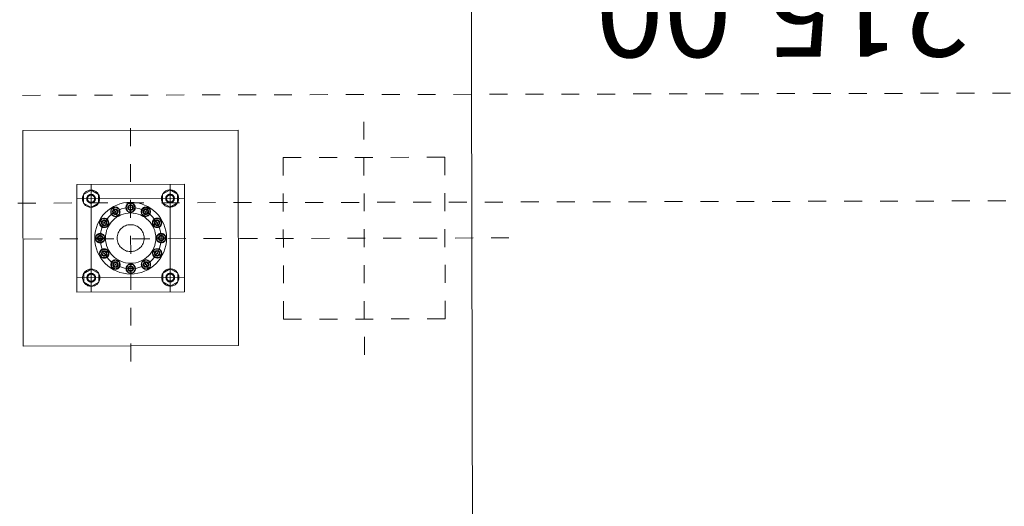
# Model space of a CAD drawing. Units: millimetres. Extents: x -4637 to 497925, y 0 to 3415084.
# Drawn here: x 497756 to 497761, y 3414828 to 3414831 of the extents above; entities that cross this region are included whole.
import ezdxf

# ---------------------------------------------------------------- set-up
doc = ezdxf.new("R2010")
doc.units = ezdxf.units.MM
for name, pattern in [('CENTER', [50.8, 31.75, -6.35, 6.35, -6.35]), ('DASHDOT', [1, 0.5, -0.25, 0, -0.25]), ('DASHED', [0.75, 0.5, -0.25]), ('HIDDEN2', [4.7625, 3.175, -1.5875]), ('PHANTOM2', [31.75, 15.875, -3.175, 3.175, -3.175, 3.175, -3.175])]:
    doc.linetypes.add(name, pattern=pattern)
doc.layers.get('0').update_dxf_attribs({"lineweight": 18})
for name, color, linetype, lineweight in [('04 虚线', 2, 'DASHED', 18), ('LAYER1', 1, 'CENTER', 18), ('LAYER4', 4, 'PHANTOM2', 18), ('达水院文字', 63, 'Continuous', 13), ('达水院轴线', 6, 'DASHDOT', 25)]:
    doc.layers.add(name, color=color, linetype=linetype, lineweight=lineweight)
doc.layers.add('虚线', color=2, linetype='HIDDEN2', lineweight=18, plot=False)
doc.styles.add('HZ', font='txt', dxfattribs={"width": 0.75})

msp = doc.modelspace()

# ---------------------------------------------------------------- linework, layer by layer
at = {"color": 253, "lineweight": 5}
for p, q in [((497757.0479, 3414830.1655), (497755.8479, 3414830.1628)), ((497755.8479, 3414830.1628), (497755.8506, 3414828.9628)), ((497757.0479, 3414830.1655), (497757.0506, 3414828.9655)), ((497757.0506, 3414828.9655), (497755.8506, 3414828.9628))]:
    msp.add_line(p, q, dxfattribs=at)
at = {"color": 253, "linetype": 'Continuous', "lineweight": 0}
msp.add_lwpolyline([(497758.3432, 3414832.205), (497758.3531, 3414827.865)], dxfattribs=at)
for centre, radius in [((497724.0589, 3414869.2872), 70), ((497797.9365, 3414822.0049), 55)]:
    msp.add_circle(centre, radius)
at = {"color": 5}
msp.add_circle((497744.1015, 3414814.4302), 65, dxfattribs=at)
at = {"layer": '04 虚线', "color": 253, "lineweight": 5, "ltscale": 0.2}
for p, q in [((497758.1982, 3414830.0147), (497757.2982, 3414830.0126)), ((497757.3003, 3414829.1126), (497757.2982, 3414830.0126)), ((497758.2003, 3414829.1147), (497758.1982, 3414830.0147)), ((497758.2003, 3414829.1147), (497757.3003, 3414829.1126))]:
    msp.add_line(p, q, dxfattribs=at)
at = {"layer": 'LAYER1', "color": 253, "lineweight": 5, "ltscale": 0.1}
for p, q in [((497756.2286, 3414829.8637), (497756.2299, 3414829.2637)), ((497756.6685, 3414829.8647), (497756.6699, 3414829.2647)), ((497756.7487, 3414829.7848), (497756.1487, 3414829.7835)), ((497756.7497, 3414829.3448), (497756.1497, 3414829.3435))]:
    msp.add_line(p, q, dxfattribs=at)
msp.add_circle((497756.4492, 3414829.5642), 0.17, dxfattribs=at)
at = {"layer": 'LAYER4', "color": 253, "linetype": 'PHANTOM2', "lineweight": 5}
for p, q in [((497756.7485, 3414829.8648), (497756.1486, 3414829.8635)), ((497756.1486, 3414829.8635), (497756.1499, 3414829.2635)), ((497756.7485, 3414829.8648), (497756.7499, 3414829.2648)), ((497756.4488, 3414829.7642), (497756.4489, 3414829.7042)), ((497756.3488, 3414829.7371), (497756.379, 3414829.6852)), ((497756.5488, 3414829.7376), (497756.519, 3414829.6856)), ((497756.2758, 3414829.6638), (497756.3278, 3414829.6339)), ((497756.6222, 3414829.6645), (497756.5703, 3414829.6344)), ((497756.2492, 3414829.5637), (497756.3092, 3414829.5638)), ((497756.6492, 3414829.5646), (497756.5892, 3414829.5645)), ((497756.2763, 3414829.4638), (497756.3281, 3414829.4939)), ((497756.6227, 3414829.4645), (497756.5706, 3414829.4944)), ((497756.3496, 3414829.3907), (497756.3795, 3414829.4428)), ((497756.4497, 3414829.3642), (497756.4495, 3414829.4242)), ((497756.5496, 3414829.3912), (497756.5195, 3414829.4431)), ((497756.7499, 3414829.2648), (497756.1499, 3414829.2635))]:
    msp.add_line(p, q, dxfattribs=at)
for points in [[(497756.1871, 3414829.8076), (497756.2286, 3414829.8317), (497756.2702, 3414829.8077), (497756.2704, 3414829.7597), (497756.2288, 3414829.7357), (497756.1872, 3414829.7596)], [(497756.7102, 3414829.8087), (497756.6686, 3414829.8327), (497756.6271, 3414829.8086), (497756.6272, 3414829.7606), (497756.6688, 3414829.7367), (497756.7104, 3414829.7607)], [(497756.4358, 3414829.7566), (497756.4228, 3414829.7341), (497756.4359, 3414829.7116), (497756.4619, 3414829.7117), (497756.4748, 3414829.7342), (497756.4618, 3414829.7567)], [(497756.3414, 3414829.7241), (497756.3414, 3414829.6981), (497756.364, 3414829.6852), (497756.3864, 3414829.6982), (497756.3864, 3414829.7242), (497756.3638, 3414829.7372)], [(497756.5338, 3414829.7376), (497756.5114, 3414829.7245), (497756.5114, 3414829.6985), (497756.534, 3414829.6856), (497756.5564, 3414829.6986), (497756.5564, 3414829.7246)], [(497756.2758, 3414829.6488), (497756.2889, 3414829.6263), (497756.3149, 3414829.6263), (497756.3278, 3414829.6489), (497756.3148, 3414829.6714), (497756.2888, 3414829.6713)], [(497756.6092, 3414829.672), (497756.5832, 3414829.672), (497756.5703, 3414829.6494), (497756.5833, 3414829.6269), (497756.6093, 3414829.627), (497756.6223, 3414829.6495)], [(497756.2567, 3414829.5507), (497756.2793, 3414829.5378), (497756.3018, 3414829.5508), (497756.3017, 3414829.5768), (497756.2792, 3414829.5898), (497756.2567, 3414829.5767)], [(497756.6417, 3414829.5776), (497756.6192, 3414829.5905), (497756.5967, 3414829.5775), (497756.5967, 3414829.5515), (497756.6193, 3414829.5385), (497756.6418, 3414829.5516)], [(497756.2893, 3414829.4563), (497756.3153, 3414829.4563), (497756.3282, 3414829.4789), (497756.3151, 3414829.5014), (497756.2891, 3414829.5013), (497756.2762, 3414829.4788)], [(497756.6226, 3414829.4795), (497756.6096, 3414829.502), (497756.5836, 3414829.502), (497756.5706, 3414829.4794), (497756.5837, 3414829.4569), (497756.6097, 3414829.457)], [(497756.3646, 3414829.3907), (497756.3871, 3414829.4038), (497756.3871, 3414829.4298), (497756.3645, 3414829.4427), (497756.342, 3414829.4297), (497756.3421, 3414829.4037)], [(497756.4627, 3414829.3717), (497756.4756, 3414829.3942), (497756.4626, 3414829.4167), (497756.4366, 3414829.4166), (497756.4236, 3414829.3941), (497756.4367, 3414829.3716)], [(497756.5571, 3414829.4042), (497756.5571, 3414829.4302), (497756.5345, 3414829.4431), (497756.512, 3414829.4301), (497756.5121, 3414829.4041), (497756.5346, 3414829.3911)], [(497756.1882, 3414829.3196), (497756.2298, 3414829.2957), (497756.2714, 3414829.3197), (497756.2712, 3414829.3677), (497756.2296, 3414829.3917), (497756.1881, 3414829.3676)], [(497756.7114, 3414829.3207), (497756.6698, 3414829.2967), (497756.6282, 3414829.3206), (497756.6281, 3414829.3686), (497756.6696, 3414829.3927), (497756.7112, 3414829.3687)]]:
    msp.add_lwpolyline(points, close=True, dxfattribs=at)
for centre, radius in [((497756.2287, 3414829.7837), 0.048), ((497756.2287, 3414829.7837), 0.024), ((497756.2287, 3414829.7837), 0.02), ((497756.6687, 3414829.7847), 0.048), ((497756.6687, 3414829.7847), 0.024), ((497756.6687, 3414829.7847), 0.02), ((497756.4492, 3414829.5642), 0.2), ((497756.4488, 3414829.7342), 0.026), ((497756.4488, 3414829.7342), 0.015), ((497756.4488, 3414829.7342), 0.012), ((497756.4492, 3414829.5642), 0.14), ((497756.3639, 3414829.7112), 0.026), ((497756.3639, 3414829.7112), 0.015), ((497756.3639, 3414829.7112), 0.012), ((497756.5339, 3414829.7116), 0.026), ((497756.5339, 3414829.7116), 0.015), ((497756.5339, 3414829.7116), 0.012), ((497756.3018, 3414829.6488), 0.026), ((497756.3018, 3414829.6488), 0.015), ((497756.3018, 3414829.6488), 0.012), ((497756.4492, 3414829.5642), 0.075), ((497756.5963, 3414829.6495), 0.026), ((497756.5963, 3414829.6495), 0.015), ((497756.5963, 3414829.6495), 0.012), ((497756.2792, 3414829.5638), 0.026), ((497756.2792, 3414829.5638), 0.015), ((497756.2792, 3414829.5638), 0.012), ((497756.6192, 3414829.5645), 0.026), ((497756.6192, 3414829.5645), 0.015), ((497756.6192, 3414829.5645), 0.012), ((497756.3022, 3414829.4788), 0.026), ((497756.3022, 3414829.4788), 0.015), ((497756.3022, 3414829.4788), 0.012), ((497756.5966, 3414829.4795), 0.026), ((497756.5966, 3414829.4795), 0.015), ((497756.5966, 3414829.4795), 0.012), ((497756.3646, 3414829.4167), 0.026), ((497756.3646, 3414829.4167), 0.015), ((497756.3646, 3414829.4167), 0.012), ((497756.4496, 3414829.3942), 0.026), ((497756.5346, 3414829.4171), 0.026), ((497756.5346, 3414829.4171), 0.015), ((497756.5346, 3414829.4171), 0.012), ((497756.2297, 3414829.3437), 0.048), ((497756.2297, 3414829.3437), 0.024), ((497756.2297, 3414829.3437), 0.02), ((497756.4496, 3414829.3942), 0.015), ((497756.4496, 3414829.3942), 0.012), ((497756.6697, 3414829.3447), 0.048), ((497756.6697, 3414829.3447), 0.024), ((497756.6697, 3414829.3447), 0.02)]:
    msp.add_circle(centre, radius, dxfattribs=at)
at = {"layer": '虚线', "color": 253, "lineweight": 5, "ltscale": 0.005}
msp.add_line((497775.1217, 3414829.8031), (497708.5971, 3414829.652), dxfattribs=at)
at = {"layer": '达水院轴线', "color": 253, "lineweight": 5, "ltscale": 0.1}
for p, q in [((497704.4476, 3414830.2426), (497775.8048, 3414830.4047)), ((497757.7507, 3414828.9137), (497757.7478, 3414830.2124)), ((497756.4478, 3414830.177), (497756.4508, 3414828.8644))]:
    msp.add_line(p, q, dxfattribs=at)
at = {"layer": '达水院轴线', "color": 253, "lineweight": 5, "ltscale": 0.05}
msp.add_line((497758.5557, 3414829.5655), (497747.8396, 3414829.5411), dxfattribs=at)

# ---------------------------------------------------------------- texts
at = {"layer": '达水院文字', "color": 253, "lineweight": 5, "insert": (497759.0397, 3414830.5715), "char_height": 0.5, "width": 3.158971, "attachment_point": 3, "rotation": 180.1301, "style": 'HZ'}
msp.add_mtext('{\\T0.9;消防栓EL215.00}', dxfattribs=at)

doc.saveas('drawing.dxf')
